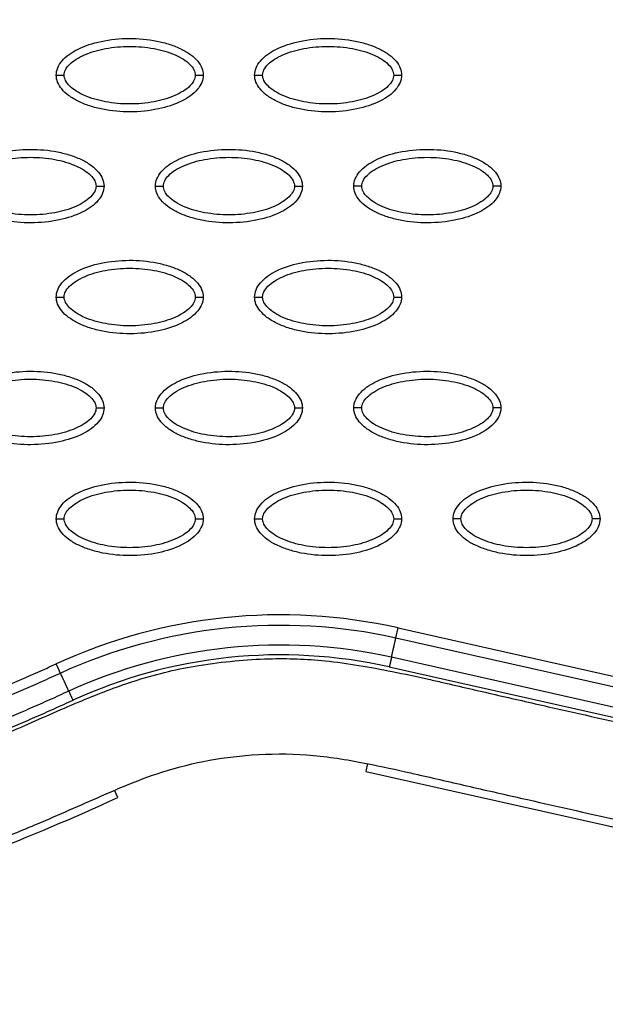
# Model space of a CAD drawing. Units: millimetres. Extents: x 1322 to 21228, y 1400 to 17648.
# Drawn here: x 9798 to 9871, y 9257 to 9381 of the extents above; entities that cross this region are included whole.
import ezdxf

# ---------------------------------------------------------------- set-up
doc = ezdxf.new("R2010")
doc.units = ezdxf.units.MM
doc.layers.add('Make2D$\\M+5BFC9\\M+5BCFB\\M+5CFDF$\\M+5C6D5\\M+5CDA8\\M+5CFDF', color=18, linetype='Continuous')
doc.layers.add('Make2D$\\M+5BFC9\\M+5BCFB\\M+5CFDF$\\M+5D5FD\\M+5C7D0\\M+5CFDF', color=18, linetype='Continuous')
doc.styles.get("Standard").update_dxf_attribs({"font": 'Ubuntu-Regular.ttf'})
doc.dimstyles.new('Qitele', dxfattribs={"dimscale": 85, "dimtxt": 4, "dimasz": 5, "dimexe": 4, "dimexo": 0, "dimgap": 3, "dimtad": 1, "dimdec": 0, "dimrnd": 10, "dimzin": 1, "dimtxsty": 'Standard', "dimblk": 'OBLIQUE', "dimcen": 5, "dimdle": 4, "dimclrd": 256, "dimclre": 256, "dimclrt": 256, "dimadec": 0, "dimazin": 0, "dimtfac": 1, "dimtdec": 0, "dimtmove": 0, "dimatfit": 3, "dimldrblk": 'OBLIQUE', "dimfxl": 0, "dimlwd": 40, "dimlwe": 30, "dimarcsym": 0})

# ---------------------------------------------------------------- blocks, each defined once
blk = doc.blocks.new('_Oblique')
at = {"color": 0, "linetype": 'ByBlock', "lineweight": -2}
blk.add_line((-0.5, -0.5), (0.5, 0.5), dxfattribs=at)
blk = doc.blocks.new('*D7')
at = {"lineweight": 30, "transparency": 16777216}
for p, q in [((3198.28, 16482.05), (3198.28, 17332.05)), ((20733.69, 16482.05), (20733.69, 17332.05))]:
    blk.add_line(p, q, dxfattribs=at)
at = {"lineweight": 40, "transparency": 16777216}
blk.add_line((2858.28, 16992.05), (21073.69, 16992.05), dxfattribs=at)
at = {"layer": 'Defpoints', "color": 0, "transparency": 16777216}
for p in [(20733.69, 16992.05), (3198.28, 6365.85), (20733.69, 6013.89)]:
    blk.add_point(p, dxfattribs=at)
at = {"lineweight": 40, "transparency": 16777216, "xscale": 425, "yscale": 425, "zscale": 425, "rotation": 180}
blk.add_blockref('_Oblique', (3198.28, 16992.05), dxfattribs=at)
at = {"lineweight": 40, "transparency": 16777216, "xscale": 425, "yscale": 425, "zscale": 425}
blk.add_blockref('_Oblique', (20733.69, 16992.05), dxfattribs=at)
at = {"transparency": 16777216, "insert": (11965.98, 17424.65), "char_height": 340, "attachment_point": 5}
blk.add_mtext('17540', dxfattribs=at)
blk = doc.blocks.new('*D8')
at = {"lineweight": 30, "transparency": 16777216}
for p, q in [((5427.76, 15701.49), (5427.76, 16551.49)), ((18825.53, 15701.49), (18825.53, 16551.49))]:
    blk.add_line(p, q, dxfattribs=at)
at = {"lineweight": 40, "transparency": 16777216}
blk.add_line((5087.76, 16211.49), (19165.53, 16211.49), dxfattribs=at)
at = {"layer": 'Defpoints', "color": 0, "transparency": 16777216}
for p in [(18825.53, 16211.49), (5427.76, 6337.55), (18825.53, 6204.4)]:
    blk.add_point(p, dxfattribs=at)
at = {"lineweight": 40, "transparency": 16777216, "xscale": 425, "yscale": 425, "zscale": 425, "rotation": 180}
blk.add_blockref('_Oblique', (5427.76, 16211.49), dxfattribs=at)
at = {"lineweight": 40, "transparency": 16777216, "xscale": 425, "yscale": 425, "zscale": 425}
blk.add_blockref('_Oblique', (18825.53, 16211.49), dxfattribs=at)
at = {"transparency": 16777216, "insert": (12126.65, 16644.1), "char_height": 340, "attachment_point": 5}
blk.add_mtext('13400', dxfattribs=at)

msp = doc.modelspace()

# ---------------------------------------------------------------- linework, layer by layer
at = {"layer": 'Make2D$\\M+5BFC9\\M+5BCFB\\M+5CFDF$\\M+5C6D5\\M+5CDA8\\M+5CFDF', "color": 0}
msp.add_line((9841.28, 9286.31), (9898.73, 9273.38), dxfattribs=at)
for points, knots in [([(9802.29, 9374.01), (9802.29, 9374.32), (9802.42, 9374.97), (9803.24, 9376.22), (9805.11, 9377.48), (9808.04, 9378.41), (9811.45, 9378.74), (9814.37, 9378.49), (9816.55, 9377.93), (9818.01, 9377.36), (9819.21, 9376.65), (9820.1, 9375.83), (9820.66, 9374.95), (9820.79, 9374.31), (9820.79, 9374.01)], [0, 0, 0, 0, 0.931276, 1.963919, 4.405768, 7.571965, 11.148137, 14.632233, 16.315096, 17.90115, 19.303978, 20.494603, 21.507941, 22.408096, 22.408096, 22.408096, 22.408096]), ([(9827.27, 9374.01), (9827.27, 9374.32), (9827.4, 9374.97), (9828.23, 9376.22), (9830.09, 9377.48), (9833.03, 9378.41), (9836.44, 9378.74), (9839.35, 9378.49), (9841.54, 9377.93), (9842.99, 9377.36), (9844.2, 9376.65), (9845.09, 9375.83), (9845.65, 9374.95), (9845.78, 9374.31), (9845.77, 9374.01)], [0, 0, 0, 0, 0.931276, 1.963919, 4.405768, 7.571965, 11.148137, 14.632233, 16.315096, 17.90115, 19.303978, 20.494603, 21.507941, 22.408096, 22.408096, 22.408096, 22.408096]), ([(9820.79, 9374.01), (9820.79, 9373.7), (9820.66, 9373.05), (9819.84, 9371.8), (9817.97, 9370.54), (9815.04, 9369.61), (9811.63, 9369.27), (9808.71, 9369.53), (9806.53, 9370.09), (9805.07, 9370.66), (9803.87, 9371.37), (9802.97, 9372.19), (9802.41, 9373.07), (9802.29, 9373.71), (9802.29, 9374.01)], [0, 0, 0, 0, 0.931277, 1.963919, 4.405768, 7.571965, 11.148137, 14.632233, 16.315096, 17.90115, 19.303978, 20.494603, 21.507941, 22.408096, 22.408096, 22.408096, 22.408096]), ([(9845.77, 9374.01), (9845.77, 9373.7), (9845.64, 9373.05), (9844.82, 9371.8), (9842.96, 9370.54), (9840.02, 9369.61), (9836.61, 9369.27), (9833.69, 9369.53), (9831.51, 9370.09), (9830.06, 9370.66), (9828.85, 9371.37), (9827.96, 9372.19), (9827.4, 9373.07), (9827.27, 9373.71), (9827.27, 9374.01)], [0, 0, 0, 0, 0.931277, 1.963919, 4.405768, 7.571965, 11.148137, 14.632233, 16.315096, 17.90115, 19.303978, 20.494603, 21.507941, 22.408096, 22.408096, 22.408096, 22.408096]), ([(9789.8, 9360.04), (9789.8, 9360.35), (9789.93, 9361), (9790.75, 9362.25), (9792.61, 9363.51), (9795.55, 9364.44), (9798.96, 9364.77), (9801.88, 9364.52), (9804.06, 9363.96), (9805.52, 9363.39), (9806.72, 9362.68), (9807.61, 9361.86), (9808.17, 9360.97), (9808.3, 9360.34), (9808.3, 9360.04)], [0, 0, 0, 0, 0.931276, 1.963919, 4.405768, 7.571965, 11.148137, 14.632233, 16.315096, 17.90115, 19.303978, 20.494603, 21.507941, 22.408096, 22.408096, 22.408096, 22.408096]), ([(9814.78, 9360.04), (9814.78, 9360.35), (9814.91, 9361), (9815.73, 9362.25), (9817.6, 9363.51), (9820.54, 9364.44), (9823.94, 9364.77), (9826.86, 9364.52), (9829.05, 9363.96), (9830.5, 9363.39), (9831.71, 9362.68), (9832.6, 9361.86), (9833.16, 9360.97), (9833.28, 9360.34), (9833.28, 9360.04)], [0, 0, 0, 0, 0.931277, 1.963919, 4.405768, 7.571965, 11.148137, 14.632233, 16.315096, 17.90115, 19.303978, 20.494603, 21.507941, 22.408096, 22.408096, 22.408096, 22.408096]), ([(9839.76, 9360.04), (9839.76, 9360.35), (9839.89, 9361), (9840.72, 9362.25), (9842.58, 9363.51), (9845.52, 9364.44), (9848.93, 9364.77), (9851.84, 9364.52), (9854.03, 9363.96), (9855.48, 9363.39), (9856.69, 9362.68), (9857.58, 9361.86), (9858.14, 9360.97), (9858.27, 9360.34), (9858.27, 9360.04)], [0, 0, 0, 0, 0.931277, 1.963919, 4.405768, 7.571965, 11.148137, 14.632233, 16.315096, 17.90115, 19.303978, 20.494603, 21.507941, 22.408096, 22.408096, 22.408096, 22.408096]), ([(9808.3, 9360.04), (9808.3, 9359.73), (9808.17, 9359.07), (9807.35, 9357.82), (9805.48, 9356.56), (9802.54, 9355.63), (9799.14, 9355.3), (9796.22, 9355.56), (9794.03, 9356.12), (9792.58, 9356.69), (9791.37, 9357.39), (9790.48, 9358.21), (9789.92, 9359.1), (9789.8, 9359.74), (9789.8, 9360.04)], [0, 0, 0, 0, 0.931276, 1.963919, 4.405768, 7.571965, 11.148137, 14.632233, 16.315096, 17.90115, 19.303978, 20.494603, 21.507941, 22.408096, 22.408096, 22.408096, 22.408096]), ([(9833.28, 9360.04), (9833.28, 9359.73), (9833.15, 9359.07), (9832.33, 9357.82), (9830.47, 9356.56), (9827.53, 9355.63), (9824.12, 9355.3), (9821.2, 9355.56), (9819.02, 9356.12), (9817.56, 9356.69), (9816.36, 9357.39), (9815.47, 9358.21), (9814.91, 9359.1), (9814.78, 9359.74), (9814.78, 9360.04)], [0, 0, 0, 0, 0.931276, 1.963919, 4.405768, 7.571965, 11.148137, 14.632233, 16.315096, 17.90115, 19.303978, 20.494603, 21.507941, 22.408096, 22.408096, 22.408096, 22.408096]), ([(9858.27, 9360.04), (9858.27, 9359.73), (9858.13, 9359.07), (9857.31, 9357.82), (9855.45, 9356.56), (9852.51, 9355.63), (9849.1, 9355.3), (9846.18, 9355.56), (9844, 9356.12), (9842.55, 9356.69), (9841.34, 9357.39), (9840.45, 9358.21), (9839.89, 9359.1), (9839.76, 9359.74), (9839.76, 9360.04)], [0, 0, 0, 0, 0.931277, 1.963919, 4.405768, 7.571965, 11.148137, 14.632233, 16.315096, 17.90115, 19.303978, 20.494603, 21.507941, 22.408096, 22.408096, 22.408096, 22.408096]), ([(9802.29, 9346.06), (9802.29, 9346.37), (9802.42, 9347.03), (9803.24, 9348.28), (9805.11, 9349.54), (9808.04, 9350.47), (9811.45, 9350.8), (9814.37, 9350.54), (9816.55, 9349.98), (9818.01, 9349.41), (9819.21, 9348.7), (9820.1, 9347.89), (9820.66, 9347), (9820.79, 9346.36), (9820.79, 9346.06)], [0, 0, 0, 0, 0.931276, 1.963919, 4.405768, 7.571965, 11.148137, 14.632233, 16.315096, 17.90115, 19.303978, 20.494603, 21.507941, 22.408096, 22.408096, 22.408096, 22.408096]), ([(9827.27, 9346.06), (9827.27, 9346.37), (9827.4, 9347.03), (9828.23, 9348.28), (9830.09, 9349.54), (9833.03, 9350.47), (9836.44, 9350.8), (9839.35, 9350.54), (9841.54, 9349.98), (9842.99, 9349.41), (9844.2, 9348.7), (9845.09, 9347.89), (9845.65, 9347), (9845.78, 9346.36), (9845.77, 9346.06)], [0, 0, 0, 0, 0.931277, 1.963919, 4.405768, 7.571965, 11.148137, 14.632233, 16.315096, 17.90115, 19.303978, 20.494603, 21.507941, 22.408096, 22.408096, 22.408096, 22.408096]), ([(9820.79, 9346.06), (9820.79, 9345.75), (9820.66, 9345.1), (9819.84, 9343.85), (9817.97, 9342.59), (9815.04, 9341.66), (9811.63, 9341.33), (9808.71, 9341.58), (9806.53, 9342.14), (9805.07, 9342.71), (9803.87, 9343.42), (9802.97, 9344.24), (9802.41, 9345.12), (9802.29, 9345.76), (9802.29, 9346.06)], [0, 0, 0, 0, 0.931276, 1.963919, 4.405768, 7.571965, 11.148137, 14.632233, 16.315096, 17.90115, 19.303978, 20.494603, 21.507941, 22.408096, 22.408096, 22.408096, 22.408096]), ([(9845.77, 9346.06), (9845.77, 9345.75), (9845.64, 9345.1), (9844.82, 9343.85), (9842.96, 9342.59), (9840.02, 9341.66), (9836.61, 9341.33), (9833.69, 9341.58), (9831.51, 9342.14), (9830.06, 9342.71), (9828.85, 9343.42), (9827.96, 9344.24), (9827.4, 9345.12), (9827.27, 9345.76), (9827.27, 9346.06)], [0, 0, 0, 0, 0.931276, 1.963919, 4.405768, 7.571965, 11.148137, 14.632233, 16.315096, 17.90115, 19.303978, 20.494603, 21.507941, 22.408096, 22.408096, 22.408096, 22.408096]), ([(9789.8, 9332.09), (9789.8, 9332.4), (9789.93, 9333.05), (9790.75, 9334.3), (9792.61, 9335.56), (9795.55, 9336.49), (9798.96, 9336.82), (9801.88, 9336.57), (9804.06, 9336.01), (9805.52, 9335.44), (9806.72, 9334.73), (9807.61, 9333.91), (9808.17, 9333.03), (9808.3, 9332.39), (9808.3, 9332.09)], [0, 0, 0, 0, 0.931277, 1.963919, 4.405768, 7.571965, 11.148137, 14.632233, 16.315096, 17.90115, 19.303978, 20.494603, 21.507941, 22.408096, 22.408096, 22.408096, 22.408096]), ([(9814.78, 9332.09), (9814.78, 9332.4), (9814.91, 9333.05), (9815.73, 9334.3), (9817.6, 9335.56), (9820.54, 9336.49), (9823.94, 9336.82), (9826.86, 9336.57), (9829.05, 9336.01), (9830.5, 9335.44), (9831.71, 9334.73), (9832.6, 9333.91), (9833.16, 9333.03), (9833.28, 9332.39), (9833.28, 9332.09)], [0, 0, 0, 0, 0.931276, 1.963919, 4.405768, 7.571965, 11.148137, 14.632233, 16.315096, 17.90115, 19.303978, 20.494603, 21.507941, 22.408096, 22.408096, 22.408096, 22.408096]), ([(9839.76, 9332.09), (9839.76, 9332.4), (9839.89, 9333.05), (9840.72, 9334.3), (9842.58, 9335.56), (9845.52, 9336.49), (9848.93, 9336.82), (9851.84, 9336.57), (9854.03, 9336.01), (9855.48, 9335.44), (9856.69, 9334.73), (9857.58, 9333.91), (9858.14, 9333.03), (9858.27, 9332.39), (9858.27, 9332.09)], [0, 0, 0, 0, 0.931277, 1.963919, 4.405768, 7.571965, 11.148137, 14.632233, 16.315096, 17.90115, 19.303978, 20.494603, 21.507941, 22.408096, 22.408096, 22.408096, 22.408096]), ([(9808.3, 9332.09), (9808.3, 9331.78), (9808.17, 9331.13), (9807.35, 9329.88), (9805.48, 9328.61), (9802.54, 9327.69), (9799.14, 9327.35), (9796.22, 9327.61), (9794.03, 9328.17), (9792.58, 9328.74), (9791.37, 9329.45), (9790.48, 9330.27), (9789.92, 9331.15), (9789.8, 9331.79), (9789.8, 9332.09)], [0, 0, 0, 0, 0.931276, 1.963919, 4.405768, 7.571965, 11.148137, 14.632233, 16.315096, 17.90115, 19.303978, 20.494603, 21.507941, 22.408096, 22.408096, 22.408096, 22.408096]), ([(9833.28, 9332.09), (9833.28, 9331.78), (9833.15, 9331.13), (9832.33, 9329.88), (9830.47, 9328.61), (9827.53, 9327.69), (9824.12, 9327.35), (9821.2, 9327.61), (9819.02, 9328.17), (9817.56, 9328.74), (9816.36, 9329.45), (9815.47, 9330.27), (9814.91, 9331.15), (9814.78, 9331.79), (9814.78, 9332.09)], [0, 0, 0, 0, 0.931276, 1.963919, 4.405768, 7.571965, 11.148137, 14.632233, 16.315096, 17.90115, 19.303978, 20.494603, 21.507941, 22.408096, 22.408096, 22.408096, 22.408096]), ([(9858.27, 9332.09), (9858.27, 9331.78), (9858.13, 9331.13), (9857.31, 9329.88), (9855.45, 9328.61), (9852.51, 9327.69), (9849.1, 9327.35), (9846.18, 9327.61), (9844, 9328.17), (9842.55, 9328.74), (9841.34, 9329.45), (9840.45, 9330.27), (9839.89, 9331.15), (9839.76, 9331.79), (9839.76, 9332.09)], [0, 0, 0, 0, 0.931276, 1.963919, 4.405768, 7.571965, 11.148137, 14.632233, 16.315096, 17.90115, 19.303978, 20.494603, 21.507941, 22.408096, 22.408096, 22.408096, 22.408096]), ([(9802.29, 9318.12), (9802.29, 9318.43), (9802.42, 9319.08), (9803.24, 9320.33), (9805.11, 9321.59), (9808.04, 9322.52), (9811.45, 9322.85), (9814.37, 9322.6), (9816.55, 9322.04), (9818.01, 9321.46), (9819.21, 9320.76), (9820.1, 9319.94), (9820.66, 9319.05), (9820.79, 9318.42), (9820.79, 9318.12)], [0, 0, 0, 0, 0.931276, 1.963919, 4.405768, 7.571965, 11.148137, 14.632233, 16.315096, 17.90115, 19.303978, 20.494603, 21.507941, 22.408096, 22.408096, 22.408096, 22.408096]), ([(9827.27, 9318.12), (9827.27, 9318.43), (9827.4, 9319.08), (9828.23, 9320.33), (9830.09, 9321.59), (9833.03, 9322.52), (9836.44, 9322.85), (9839.35, 9322.6), (9841.54, 9322.04), (9842.99, 9321.46), (9844.2, 9320.76), (9845.09, 9319.94), (9845.65, 9319.05), (9845.78, 9318.42), (9845.77, 9318.12)], [0, 0, 0, 0, 0.931276, 1.963919, 4.405768, 7.571965, 11.148137, 14.632233, 16.315096, 17.90115, 19.303978, 20.494603, 21.507941, 22.408096, 22.408096, 22.408096, 22.408096]), ([(9852.25, 9318.12), (9852.25, 9318.43), (9852.39, 9319.08), (9853.21, 9320.33), (9855.07, 9321.59), (9858.01, 9322.52), (9861.42, 9322.85), (9864.34, 9322.6), (9866.52, 9322.04), (9867.97, 9321.46), (9869.18, 9320.76), (9870.07, 9319.94), (9870.63, 9319.05), (9870.76, 9318.42), (9870.76, 9318.12)], [0, 0, 0, 0, 0.931276, 1.963919, 4.405768, 7.571965, 11.148137, 14.632233, 16.315096, 17.90115, 19.303978, 20.494603, 21.507941, 22.408096, 22.408096, 22.408096, 22.408096]), ([(9820.79, 9318.12), (9820.79, 9317.8), (9820.66, 9317.15), (9819.84, 9315.9), (9817.97, 9314.64), (9815.04, 9313.71), (9811.63, 9313.38), (9808.71, 9313.64), (9806.53, 9314.2), (9805.07, 9314.77), (9803.87, 9315.47), (9802.97, 9316.29), (9802.41, 9317.18), (9802.29, 9317.82), (9802.29, 9318.12)], [0, 0, 0, 0, 0.931277, 1.963919, 4.405768, 7.571965, 11.148137, 14.632233, 16.315096, 17.90115, 19.303978, 20.494603, 21.507941, 22.408096, 22.408096, 22.408096, 22.408096]), ([(9845.77, 9318.12), (9845.77, 9317.8), (9845.64, 9317.15), (9844.82, 9315.9), (9842.96, 9314.64), (9840.02, 9313.71), (9836.61, 9313.38), (9833.69, 9313.64), (9831.51, 9314.2), (9830.06, 9314.77), (9828.85, 9315.47), (9827.96, 9316.29), (9827.4, 9317.18), (9827.27, 9317.82), (9827.27, 9318.12)], [0, 0, 0, 0, 0.931276, 1.963919, 4.405768, 7.571965, 11.148137, 14.632233, 16.315096, 17.90115, 19.303978, 20.494603, 21.507941, 22.408096, 22.408096, 22.408096, 22.408096]), ([(9870.76, 9318.12), (9870.76, 9317.8), (9870.63, 9317.15), (9869.8, 9315.9), (9867.94, 9314.64), (9865, 9313.71), (9861.59, 9313.38), (9858.68, 9313.64), (9856.49, 9314.2), (9855.04, 9314.77), (9853.83, 9315.47), (9852.94, 9316.29), (9852.38, 9317.18), (9852.25, 9317.82), (9852.25, 9318.12)], [0, 0, 0, 0, 0.931276, 1.963919, 4.405768, 7.571965, 11.148137, 14.632233, 16.315096, 17.90115, 19.303978, 20.494603, 21.507941, 22.408096, 22.408096, 22.408096, 22.408096]), ([(9779.04, 9272.04), (9784.23, 9273.69), (9791.23, 9276.14), (9800.82, 9280.04), (9806.09, 9282.41), (9811.09, 9284.57), (9815.31, 9286.24), (9820.82, 9287.7), (9827.15, 9288.53), (9833.82, 9288.58), (9840.29, 9287.59), (9844.99, 9286.55), (9849.72, 9285.48), (9854.83, 9284.29), (9867.57, 9281.41), (9881.44, 9278.3), (9893.3, 9275.62), (9897.26, 9274.71), (9899.36, 9274.26), (9901.86, 9273.76), (9904.78, 9273.41), (9907.38, 9273.23), (9910.92, 9273.22), (9916.46, 9273.69), (9923.54, 9275.34), (9931.4, 9278.78), (9936.28, 9281.93), (9938.57, 9283.72)], [0, 0, 0, 0, 16.347159, 22.249248, 31.035388, 33.68591, 38.58671, 44.637554, 50.770192, 57.696582, 64.599739, 70.334353, 72.170075, 79.129695, 86.076951, 111.342021, 121.788105, 122.552515, 123.531778, 128.234323, 130.199292, 132.357647, 136.033673, 140.808121, 149.031682, 157.735065, 166.435571, 166.435571, 166.435571, 166.435571]), ([(9681.76, 9266.92), (9691.27, 9264.17), (9711.57, 9260.75), (9743.5, 9261.99), (9776.93, 9269.39), (9798.95, 9277.92), (9810.04, 9283.02)], [0, 0, 0, 0, 29.353151, 60.72507, 94.56671, 130.988569, 130.988569, 130.988569, 130.988569])]:
    msp.add_open_spline(points, degree=3, knots=knots, dxfattribs=at)
for points, weights, degree in [([(9774.46, 9288.98), (9783.95, 9292.02), (9793.23, 9295.7), (9802.28, 9299.86)], [1, 0.977459975455, 0.955428003617, 0.933892632965], 3), ([(9802.81, 9298.7), (9802.62, 9299.11), (9802.28, 9299.86)], [1, 0.877705893839, 1], 2), ([(9774.85, 9287.76), (9784.39, 9290.82), (9793.72, 9294.52), (9802.81, 9298.7)], [1, 0.977459975455, 0.955428003617, 0.933892632965], 3), ([(9803.86, 9296.42), (9794.45, 9292.09), (9784.8, 9288.27), (9774.92, 9285.15)], [1, 1.02306191005, 1.04665567179, 1.07079355074], 3), ([(9803.86, 9296.42), (9804.05, 9296.01), (9804.39, 9295.26)], [1, 0.877695832937, 1], 2), ([(9804.39, 9295.26), (9794.94, 9290.91), (9785.24, 9287.07), (9775.31, 9283.93)], [1, 1.02306191005, 1.04665567179, 1.07079355074], 3)]:
    msp.add_rational_spline(points, weights, degree=degree, dxfattribs=at)
at = {"layer": 'Make2D$\\M+5BFC9\\M+5BCFB\\M+5CFDF$\\M+5D5FD\\M+5C7D0\\M+5CFDF', "color": 0}
for p, q in [((9845.06, 9303.15), (9845.33, 9304.38)), ((9845.33, 9304.38), (9902.78, 9291.46)), ((9845.06, 9303.15), (9902.5, 9290.22)), ((9901.95, 9287.76), (9844.5, 9300.69)), ((9901.67, 9286.52), (9844.23, 9299.46)), ((9841.5, 9287.29), (9841.28, 9286.31)), ((9810.04, 9283.02), (9809.62, 9283.94))]:
    msp.add_line(p, q, dxfattribs=at)
for centre, radius, start, end in [((9830.49, 9238.5), 67.53, 77.3026, 114.6955), ((9830.52, 9238.52), 62.47, 77.3257, 114.723)]:
    msp.add_arc(centre, radius, start, end, dxfattribs=at)
for points, knots in [([(9803.29, 9374.01), (9803.29, 9374.24), (9803.43, 9374.75), (9803.98, 9375.44), (9804.81, 9376.07), (9806.3, 9376.83), (9808.56, 9377.47), (9811.54, 9377.72), (9814.51, 9377.47), (9816.78, 9376.83), (9818.27, 9376.07), (9819.09, 9375.44), (9819.64, 9374.76), (9819.79, 9374.25), (9819.79, 9374.01)], [0, 0, 0, 0, 0.695548, 1.55083, 2.605063, 3.799426, 6.552763, 9.628831, 12.70974, 15.480796, 16.671344, 17.708738, 18.562502, 19.270195, 19.270195, 19.270195, 19.270195]), ([(9828.27, 9374.01), (9828.27, 9374.24), (9828.42, 9374.75), (9828.97, 9375.44), (9829.79, 9376.07), (9831.28, 9376.83), (9833.55, 9377.47), (9836.52, 9377.72), (9839.49, 9377.47), (9841.77, 9376.83), (9843.26, 9376.07), (9844.08, 9375.44), (9844.62, 9374.76), (9844.78, 9374.25), (9844.78, 9374.01)], [0, 0, 0, 0, 0.695548, 1.55083, 2.605063, 3.799426, 6.552763, 9.628831, 12.70974, 15.480796, 16.671344, 17.708738, 18.562502, 19.270195, 19.270195, 19.270195, 19.270195]), ([(9819.79, 9374.01), (9819.79, 9373.78), (9819.64, 9373.27), (9819.1, 9372.58), (9818.27, 9371.95), (9816.78, 9371.19), (9814.51, 9370.55), (9811.54, 9370.29), (9808.57, 9370.55), (9806.29, 9371.19), (9804.81, 9371.95), (9803.99, 9372.58), (9803.44, 9373.26), (9803.29, 9373.77), (9803.29, 9374.01)], [0, 0, 0, 0, 0.695548, 1.55083, 2.605063, 3.799426, 6.552763, 9.628831, 12.70974, 15.480796, 16.671344, 17.708738, 18.562502, 19.270195, 19.270195, 19.270195, 19.270195]), ([(9844.78, 9374.01), (9844.78, 9373.78), (9844.63, 9373.27), (9844.08, 9372.58), (9843.25, 9371.95), (9841.77, 9371.19), (9839.5, 9370.55), (9836.53, 9370.29), (9833.55, 9370.55), (9831.28, 9371.19), (9829.79, 9371.95), (9828.97, 9372.58), (9828.42, 9373.26), (9828.27, 9373.77), (9828.27, 9374.01)], [0, 0, 0, 0, 0.695548, 1.55083, 2.605063, 3.799426, 6.552763, 9.628831, 12.70974, 15.480796, 16.671344, 17.708738, 18.562502, 19.270195, 19.270195, 19.270195, 19.270195]), ([(9790.8, 9360.04), (9790.79, 9360.27), (9790.94, 9360.78), (9791.49, 9361.46), (9792.32, 9362.1), (9793.81, 9362.86), (9796.07, 9363.49), (9799.04, 9363.75), (9802.02, 9363.5), (9804.29, 9362.86), (9805.78, 9362.09), (9806.6, 9361.47), (9807.15, 9360.78), (9807.3, 9360.27), (9807.3, 9360.04)], [0, 0, 0, 0, 0.695548, 1.55083, 2.605063, 3.799426, 6.552763, 9.628831, 12.70974, 15.480796, 16.671344, 17.708738, 18.562502, 19.270195, 19.270195, 19.270195, 19.270195]), ([(9815.78, 9360.04), (9815.78, 9360.27), (9815.93, 9360.78), (9816.47, 9361.46), (9817.3, 9362.1), (9818.79, 9362.86), (9821.06, 9363.49), (9824.03, 9363.75), (9827, 9363.5), (9829.28, 9362.86), (9830.76, 9362.09), (9831.58, 9361.47), (9832.13, 9360.78), (9832.29, 9360.27), (9832.28, 9360.04)], [0, 0, 0, 0, 0.695548, 1.55083, 2.605063, 3.799426, 6.552763, 9.628831, 12.70974, 15.480796, 16.671344, 17.708738, 18.562502, 19.270195, 19.270195, 19.270195, 19.270195]), ([(9840.76, 9360.04), (9840.76, 9360.27), (9840.91, 9360.78), (9841.46, 9361.46), (9842.28, 9362.1), (9843.77, 9362.86), (9846.04, 9363.49), (9849.01, 9363.75), (9851.99, 9363.5), (9854.26, 9362.86), (9855.75, 9362.09), (9856.57, 9361.47), (9857.12, 9360.78), (9857.27, 9360.27), (9857.27, 9360.04)], [0, 0, 0, 0, 0.695548, 1.55083, 2.605063, 3.799426, 6.552763, 9.628831, 12.70974, 15.480796, 16.671344, 17.708738, 18.562502, 19.270195, 19.270195, 19.270195, 19.270195]), ([(9807.3, 9360.04), (9807.3, 9359.8), (9807.15, 9359.29), (9806.61, 9358.61), (9805.78, 9357.98), (9804.29, 9357.21), (9802.02, 9356.58), (9799.05, 9356.32), (9796.08, 9356.58), (9793.8, 9357.21), (9792.31, 9357.98), (9791.5, 9358.6), (9790.95, 9359.29), (9790.79, 9359.8), (9790.8, 9360.04)], [0, 0, 0, 0, 0.695548, 1.55083, 2.605063, 3.799426, 6.552763, 9.628831, 12.70974, 15.480796, 16.671344, 17.708738, 18.562502, 19.270195, 19.270195, 19.270195, 19.270195]), ([(9832.28, 9360.04), (9832.29, 9359.8), (9832.14, 9359.29), (9831.59, 9358.61), (9830.76, 9357.98), (9829.27, 9357.21), (9827.01, 9356.58), (9824.04, 9356.32), (9821.06, 9356.58), (9818.79, 9357.21), (9817.3, 9357.98), (9816.48, 9358.6), (9815.93, 9359.29), (9815.78, 9359.8), (9815.78, 9360.04)], [0, 0, 0, 0, 0.695548, 1.55083, 2.605063, 3.799426, 6.552763, 9.628831, 12.70974, 15.480796, 16.671344, 17.708738, 18.562502, 19.270195, 19.270195, 19.270195, 19.270195]), ([(9857.27, 9360.04), (9857.27, 9359.8), (9857.12, 9359.29), (9856.57, 9358.61), (9855.75, 9357.98), (9854.26, 9357.21), (9851.99, 9356.58), (9849.02, 9356.32), (9846.04, 9356.58), (9843.77, 9357.21), (9842.28, 9357.98), (9841.46, 9358.6), (9840.91, 9359.29), (9840.76, 9359.8), (9840.76, 9360.04)], [0, 0, 0, 0, 0.695548, 1.55083, 2.605063, 3.799426, 6.552763, 9.628831, 12.70974, 15.480796, 16.671344, 17.708738, 18.562502, 19.270195, 19.270195, 19.270195, 19.270195]), ([(9776, 9283.67), (9780.52, 9285.11), (9787.05, 9287.41), (9795.96, 9291.01), (9801.55, 9293.55), (9807.24, 9295.96), (9812.96, 9298.12), (9819.15, 9299.59), (9824.68, 9300.26), (9829.99, 9300.62), (9836.65, 9300.36), (9843.34, 9299.18), (9848.25, 9298.14), (9852.57, 9297.14), (9857.59, 9295.98), (9870.25, 9293.09), (9883.91, 9290.05), (9895.83, 9287.35), (9900.31, 9286.33), (9902.32, 9285.89), (9904.81, 9285.46), (9908.38, 9285.15), (9912.75, 9285.31), (9917.55, 9286.26), (9921.62, 9287.6), (9925.38, 9289.34), (9930.03, 9292.16), (9935.72, 9296.78), (9941.56, 9303.76), (9946.63, 9312.04), (9950.8, 9321.47), (9955.18, 9335.81), (9956.73, 9347.31), (9957.05, 9355.09)], [0, 0, 0, 0, 14.244299, 20.746345, 28.841398, 32.656929, 39.282229, 47.14963, 51.695617, 55.992657, 63.100399, 71.651702, 76.334153, 78.153382, 84.958136, 91.804063, 117.113257, 126.945127, 128.448578, 130.897767, 133.122655, 136.018531, 141.656527, 146.17443, 150.660272, 154.506813, 158.585994, 166.958911, 176.400787, 185.748972, 196.053041, 207.274445, 230.655676, 230.655676, 230.655676, 230.655676]), ([(9803.29, 9346.06), (9803.29, 9346.3), (9803.43, 9346.8), (9803.98, 9347.49), (9804.81, 9348.12), (9806.3, 9348.89), (9808.56, 9349.52), (9811.54, 9349.78), (9814.51, 9349.52), (9816.78, 9348.89), (9818.27, 9348.12), (9819.09, 9347.49), (9819.64, 9346.81), (9819.79, 9346.3), (9819.79, 9346.06)], [0, 0, 0, 0, 0.695548, 1.55083, 2.605063, 3.799426, 6.552763, 9.628831, 12.70974, 15.480796, 16.671344, 17.708738, 18.562502, 19.270195, 19.270195, 19.270195, 19.270195]), ([(9828.27, 9346.06), (9828.27, 9346.3), (9828.42, 9346.8), (9828.97, 9347.49), (9829.79, 9348.12), (9831.28, 9348.89), (9833.55, 9349.52), (9836.52, 9349.78), (9839.49, 9349.52), (9841.77, 9348.89), (9843.26, 9348.12), (9844.08, 9347.49), (9844.62, 9346.81), (9844.78, 9346.3), (9844.78, 9346.06)], [0, 0, 0, 0, 0.695548, 1.55083, 2.605063, 3.799426, 6.552763, 9.628831, 12.70974, 15.480796, 16.671344, 17.708738, 18.562502, 19.270195, 19.270195, 19.270195, 19.270195]), ([(9819.79, 9346.06), (9819.79, 9345.83), (9819.64, 9345.32), (9819.1, 9344.63), (9818.27, 9344), (9816.78, 9343.24), (9814.51, 9342.6), (9811.54, 9342.35), (9808.57, 9342.6), (9806.29, 9343.24), (9804.81, 9344), (9803.99, 9344.63), (9803.44, 9345.31), (9803.29, 9345.83), (9803.29, 9346.06)], [0, 0, 0, 0, 0.695548, 1.55083, 2.605063, 3.799426, 6.552763, 9.628831, 12.70974, 15.480796, 16.671344, 17.708738, 18.562502, 19.270195, 19.270195, 19.270195, 19.270195]), ([(9844.78, 9346.06), (9844.78, 9345.83), (9844.63, 9345.32), (9844.08, 9344.63), (9843.25, 9344), (9841.77, 9343.24), (9839.5, 9342.6), (9836.53, 9342.35), (9833.55, 9342.6), (9831.28, 9343.24), (9829.79, 9344), (9828.97, 9344.63), (9828.42, 9345.31), (9828.27, 9345.83), (9828.27, 9346.06)], [0, 0, 0, 0, 0.695548, 1.55083, 2.605063, 3.799426, 6.552763, 9.628831, 12.70974, 15.480796, 16.671344, 17.708738, 18.562502, 19.270195, 19.270195, 19.270195, 19.270195]), ([(9790.8, 9332.09), (9790.79, 9332.32), (9790.94, 9332.83), (9791.49, 9333.52), (9792.32, 9334.15), (9793.81, 9334.91), (9796.07, 9335.55), (9799.04, 9335.8), (9802.02, 9335.55), (9804.29, 9334.91), (9805.78, 9334.15), (9806.6, 9333.52), (9807.15, 9332.84), (9807.3, 9332.33), (9807.3, 9332.09)], [0, 0, 0, 0, 0.695548, 1.55083, 2.605063, 3.799426, 6.552763, 9.628831, 12.70974, 15.480796, 16.671344, 17.708738, 18.562502, 19.270195, 19.270195, 19.270195, 19.270195]), ([(9815.78, 9332.09), (9815.78, 9332.32), (9815.93, 9332.83), (9816.47, 9333.52), (9817.3, 9334.15), (9818.79, 9334.91), (9821.06, 9335.55), (9824.03, 9335.8), (9827, 9335.55), (9829.28, 9334.91), (9830.76, 9334.15), (9831.58, 9333.52), (9832.13, 9332.84), (9832.29, 9332.33), (9832.28, 9332.09)], [0, 0, 0, 0, 0.695548, 1.55083, 2.605063, 3.799426, 6.552763, 9.628831, 12.70974, 15.480796, 16.671344, 17.708738, 18.562502, 19.270195, 19.270195, 19.270195, 19.270195]), ([(9840.76, 9332.09), (9840.76, 9332.32), (9840.91, 9332.83), (9841.46, 9333.52), (9842.28, 9334.15), (9843.77, 9334.91), (9846.04, 9335.55), (9849.01, 9335.8), (9851.99, 9335.55), (9854.26, 9334.91), (9855.75, 9334.15), (9856.57, 9333.52), (9857.12, 9332.84), (9857.27, 9332.33), (9857.27, 9332.09)], [0, 0, 0, 0, 0.695548, 1.55083, 2.605063, 3.799426, 6.552763, 9.628831, 12.70974, 15.480796, 16.671344, 17.708738, 18.562502, 19.270195, 19.270195, 19.270195, 19.270195]), ([(9807.3, 9332.09), (9807.3, 9331.86), (9807.15, 9331.35), (9806.61, 9330.66), (9805.78, 9330.03), (9804.29, 9329.27), (9802.02, 9328.63), (9799.05, 9328.37), (9796.08, 9328.63), (9793.8, 9329.27), (9792.31, 9330.03), (9791.5, 9330.66), (9790.95, 9331.34), (9790.79, 9331.85), (9790.8, 9332.09)], [0, 0, 0, 0, 0.695548, 1.55083, 2.605063, 3.799426, 6.552763, 9.628831, 12.70974, 15.480796, 16.671344, 17.708738, 18.562502, 19.270195, 19.270195, 19.270195, 19.270195]), ([(9832.28, 9332.09), (9832.29, 9331.86), (9832.14, 9331.35), (9831.59, 9330.66), (9830.76, 9330.03), (9829.27, 9329.27), (9827.01, 9328.63), (9824.04, 9328.37), (9821.06, 9328.63), (9818.79, 9329.27), (9817.3, 9330.03), (9816.48, 9330.66), (9815.93, 9331.34), (9815.78, 9331.85), (9815.78, 9332.09)], [0, 0, 0, 0, 0.695548, 1.55083, 2.605063, 3.799426, 6.552763, 9.628831, 12.70974, 15.480796, 16.671344, 17.708738, 18.562502, 19.270195, 19.270195, 19.270195, 19.270195]), ([(9857.27, 9332.09), (9857.27, 9331.86), (9857.12, 9331.35), (9856.57, 9330.66), (9855.75, 9330.03), (9854.26, 9329.27), (9851.99, 9328.63), (9849.02, 9328.37), (9846.04, 9328.63), (9843.77, 9329.27), (9842.28, 9330.03), (9841.46, 9330.66), (9840.91, 9331.34), (9840.76, 9331.85), (9840.76, 9332.09)], [0, 0, 0, 0, 0.695548, 1.55083, 2.605063, 3.799426, 6.552763, 9.628831, 12.70974, 15.480796, 16.671344, 17.708738, 18.562502, 19.270195, 19.270195, 19.270195, 19.270195]), ([(9803.29, 9318.12), (9803.29, 9318.35), (9803.43, 9318.86), (9803.98, 9319.54), (9804.81, 9320.17), (9806.3, 9320.94), (9808.56, 9321.57), (9811.54, 9321.83), (9814.51, 9321.57), (9816.78, 9320.94), (9818.27, 9320.17), (9819.09, 9319.55), (9819.64, 9318.86), (9819.79, 9318.35), (9819.79, 9318.12)], [0, 0, 0, 0, 0.695548, 1.55083, 2.605063, 3.799426, 6.552763, 9.628831, 12.70974, 15.480796, 16.671344, 17.708738, 18.562502, 19.270195, 19.270195, 19.270195, 19.270195]), ([(9828.27, 9318.12), (9828.27, 9318.35), (9828.42, 9318.86), (9828.97, 9319.54), (9829.79, 9320.17), (9831.28, 9320.94), (9833.55, 9321.57), (9836.52, 9321.83), (9839.49, 9321.57), (9841.77, 9320.94), (9843.26, 9320.17), (9844.08, 9319.55), (9844.62, 9318.86), (9844.78, 9318.35), (9844.78, 9318.12)], [0, 0, 0, 0, 0.695548, 1.55083, 2.605063, 3.799426, 6.552763, 9.628831, 12.70974, 15.480796, 16.671344, 17.708738, 18.562502, 19.270195, 19.270195, 19.270195, 19.270195]), ([(9853.25, 9318.12), (9853.25, 9318.35), (9853.4, 9318.86), (9853.95, 9319.54), (9854.77, 9320.17), (9856.26, 9320.94), (9858.53, 9321.57), (9861.5, 9321.83), (9864.48, 9321.57), (9866.75, 9320.94), (9868.24, 9320.17), (9869.06, 9319.55), (9869.61, 9318.86), (9869.76, 9318.35), (9869.76, 9318.12)], [0, 0, 0, 0, 0.695548, 1.55083, 2.605063, 3.799426, 6.552763, 9.628831, 12.70974, 15.480796, 16.671344, 17.708738, 18.562502, 19.270195, 19.270195, 19.270195, 19.270195]), ([(9819.79, 9318.12), (9819.79, 9317.88), (9819.64, 9317.37), (9819.1, 9316.69), (9818.27, 9316.06), (9816.78, 9315.29), (9814.51, 9314.66), (9811.54, 9314.4), (9808.57, 9314.66), (9806.29, 9315.29), (9804.81, 9316.06), (9803.99, 9316.68), (9803.44, 9317.37), (9803.29, 9317.88), (9803.29, 9318.12)], [0, 0, 0, 0, 0.695548, 1.55083, 2.605063, 3.799426, 6.552763, 9.628831, 12.70974, 15.480796, 16.671344, 17.708738, 18.562502, 19.270195, 19.270195, 19.270195, 19.270195]), ([(9844.78, 9318.12), (9844.78, 9317.88), (9844.63, 9317.37), (9844.08, 9316.69), (9843.25, 9316.06), (9841.77, 9315.29), (9839.5, 9314.66), (9836.53, 9314.4), (9833.55, 9314.66), (9831.28, 9315.29), (9829.79, 9316.06), (9828.97, 9316.68), (9828.42, 9317.37), (9828.27, 9317.88), (9828.27, 9318.12)], [0, 0, 0, 0, 0.695548, 1.55083, 2.605063, 3.799426, 6.552763, 9.628831, 12.70974, 15.480796, 16.671344, 17.708738, 18.562502, 19.270195, 19.270195, 19.270195, 19.270195]), ([(9869.76, 9318.12), (9869.76, 9317.88), (9869.61, 9317.37), (9869.06, 9316.69), (9868.24, 9316.06), (9866.75, 9315.29), (9864.48, 9314.66), (9861.51, 9314.4), (9858.53, 9314.66), (9856.26, 9315.29), (9854.77, 9316.06), (9853.95, 9316.68), (9853.4, 9317.37), (9853.25, 9317.88), (9853.25, 9318.12)], [0, 0, 0, 0, 0.695548, 1.55083, 2.605063, 3.799426, 6.552763, 9.628831, 12.70974, 15.480796, 16.671344, 17.708738, 18.562502, 19.270195, 19.270195, 19.270195, 19.270195])]:
    msp.add_open_spline(points, degree=3, knots=knots, dxfattribs=at)
for points, weights, degree in [([(9802.29, 9374.01), (9802.29, 9374.01), (9802.7, 9374.01), (9803.29, 9374.01)], [1, 0.804783411568, 0.804777884989, 1], 3), ([(9819.79, 9374.01), (9820.38, 9374.01), (9820.79, 9374.01), (9820.79, 9374.01)], [1, 0.80477788493, 0.804783411502, 1], 3), ([(9827.27, 9374.01), (9827.27, 9374.01), (9827.68, 9374.01), (9828.27, 9374.01)], [1, 0.804783411568, 0.804777884989, 1], 3), ([(9844.78, 9374.01), (9845.36, 9374.01), (9845.77, 9374.01), (9845.77, 9374.01)], [1, 0.804777800931, 0.804783336592, 1], 3), ([(9807.3, 9360.04), (9807.89, 9360.04), (9808.3, 9360.04), (9808.3, 9360.04)], [1, 0.804777800877, 0.804783336531, 1], 3), ([(9814.78, 9360.04), (9814.78, 9360.04), (9815.19, 9360.04), (9815.78, 9360.04)], [1, 0.804783336662, 0.804777800993, 1], 3), ([(9832.28, 9360.04), (9832.87, 9360.04), (9833.28, 9360.04), (9833.28, 9360.04)], [1, 0.804777800877, 0.804783336532, 1], 3), ([(9840.76, 9360.04), (9840.18, 9360.04), (9839.76, 9360.04), (9839.76, 9360.04)], [1, 0.804777884992, 0.804783411572, 1], 3), ([(9858.27, 9360.04), (9858.27, 9360.04), (9857.85, 9360.04), (9857.27, 9360.04)], [1, 0.804783411686, 0.804777885094, 1], 3), ([(9802.29, 9346.06), (9802.29, 9346.06), (9802.7, 9346.06), (9803.29, 9346.06)], [1, 0.80478333666, 0.804777800992, 1], 3), ([(9819.79, 9346.06), (9820.38, 9346.06), (9820.79, 9346.06), (9820.79, 9346.06)], [1, 0.804777800932, 0.804783336593, 1], 3), ([(9827.27, 9346.06), (9827.27, 9346.06), (9827.68, 9346.06), (9828.27, 9346.06)], [1, 0.80478333666, 0.804777800992, 1], 3), ([(9844.78, 9346.06), (9845.36, 9346.06), (9845.77, 9346.06), (9845.77, 9346.06)], [1, 0.804777800932, 0.804783336593, 1], 3), ([(9807.3, 9332.09), (9807.89, 9332.09), (9808.3, 9332.09), (9808.3, 9332.09)], [1, 0.804777884876, 0.804783411441, 1], 3), ([(9814.78, 9332.09), (9814.78, 9332.09), (9815.19, 9332.09), (9815.78, 9332.09)], [1, 0.804783411571, 0.804777884992, 1], 3), ([(9832.28, 9332.09), (9832.87, 9332.09), (9833.28, 9332.09), (9833.28, 9332.09)], [1, 0.804777800877, 0.804783336531, 1], 3), ([(9840.76, 9332.09), (9840.18, 9332.09), (9839.76, 9332.09), (9839.76, 9332.09)], [1, 0.80477788498, 0.804783411558, 1], 3), ([(9858.27, 9332.09), (9858.27, 9332.09), (9857.85, 9332.09), (9857.27, 9332.09)], [1, 0.804783411558, 0.80477788498, 1], 3), ([(9802.29, 9318.12), (9802.29, 9318.12), (9802.7, 9318.12), (9803.29, 9318.12)], [1, 0.804783411569, 0.80477788499, 1], 3), ([(9819.79, 9318.12), (9820.38, 9318.12), (9820.79, 9318.12), (9820.79, 9318.12)], [1, 0.804777884931, 0.804783411502, 1], 3), ([(9827.27, 9318.12), (9827.27, 9318.12), (9827.68, 9318.12), (9828.27, 9318.12)], [1, 0.804783411567, 0.804777884989, 1], 3), ([(9844.78, 9318.12), (9845.36, 9318.12), (9845.77, 9318.12), (9845.77, 9318.12)], [1, 0.804777800931, 0.804783336592, 1], 3), ([(9853.25, 9318.12), (9852.67, 9318.12), (9852.25, 9318.12), (9852.25, 9318.12)], [1, 0.804777884932, 0.804783411504, 1], 3), ([(9870.76, 9318.12), (9870.76, 9318.12), (9870.34, 9318.12), (9869.76, 9318.12)], [1, 0.804783411569, 0.80477788499, 1], 3), ([(9844.78, 9301.92), (9844.96, 9302.72), (9845.06, 9303.15)], [1, 0.877696969915, 1], 2), ([(9844.5, 9300.69), (9844.6, 9301.12), (9844.78, 9301.92)], [1, 0.877696969915, 1], 2), ([(9844.5, 9300.69), (9844.41, 9300.26), (9844.23, 9299.46)], [1, 0.877698398893, 1], 2), ([(9803.34, 9297.56), (9802.99, 9298.3), (9802.81, 9298.7)], [1, 0.877725694961, 1], 2), ([(9803.86, 9296.42), (9803.68, 9296.82), (9803.34, 9297.56)], [1, 0.877725694961, 1], 2)]:
    msp.add_rational_spline(points, weights, degree=degree, dxfattribs=at)
for points in [[(9802.81, 9298.7), (9815.9, 9304.73), (9830.99, 9306.32), (9845.06, 9303.15)], [(9844.5, 9300.69), (9830.97, 9303.74), (9816.46, 9302.21), (9803.86, 9296.42)]]:
    msp.add_open_spline(points, degree=3, dxfattribs=at)

# ---------------------------------------------------------------- dimensions: what is measured, and where the dimension line sits
for base, p1, p2, picture, middle in [((20733.69, 16992.05), (3198.28, 6365.85), (20733.69, 6013.89), '*D7', (11965.98, 17424.65)), ((18825.53, 16211.49), (5427.76, 6337.55), (18825.53, 6204.4), '*D8', (12126.65, 16644.1))]:
    dim = msp.add_linear_dim(base=base, p1=p1, p2=p2, dimstyle='Qitele')
    dim.commit()
    dim.dimension.update_dxf_attribs({"geometry": picture, "text_midpoint": middle})

doc.saveas('drawing.dxf')
